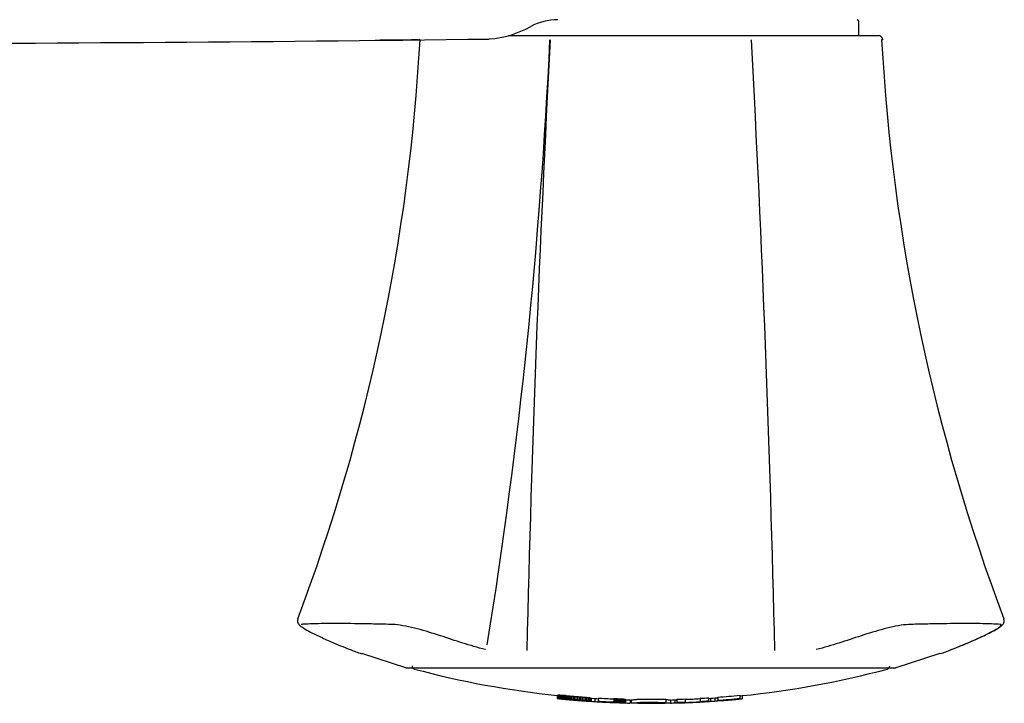
# Model space of a CAD drawing. Units: millimetres. Extents: x -18 to 596, y -18 to 620.
# Drawn here: x 175 to 239, y 255 to 299 of the extents above; entities that cross this region are included whole.
import ezdxf

# ---------------------------------------------------------------- set-up
doc = ezdxf.new("R2010")
doc.units = ezdxf.units.MM
for name, color, linetype in [('$DDT_AUDIT_GENERATED_(87)', 7, 'Continuous'), ('$DDT_AUDIT_GENERATED_(88B)', 7, 'Continuous'), ('$DDT_AUDIT_GENERATED_(C1)', 7, 'Continuous'), ('$DDT_AUDIT_GENERATED_(DE)', 7, 'Continuous'), ('Default', 7, 'Continuous')]:
    doc.layers.add(name, color=color, linetype=linetype)

# ---------------------------------------------------------------- blocks, each defined once
blk = doc.blocks.new('SE2')
at = {"layer": '$DDT_AUDIT_GENERATED_(87)', "color": 7, "linetype": 'Continuous'}
for centre, radius, start, end in [((209.656, 296.034), 3.348, 88.04768, 119.4096), ((204.873, 304.51), 6.377, 274.08284, 299.45603), ((155.787, 4297.835), 4000, 270.068465, 270.709594)]:
    blk.add_arc(centre, radius, start, end, dxfattribs=at)
blk.add_open_spline([(200.725, 298.088), (200.13, 298.081), (199.616, 298.075), (198.371, 298.062), (197.94, 298.057), (197.942, 298.057)], degree=3, knots=[0.1441367, 0.1441367, 0.1441367, 0.1441367, 0.25, 0.25, 0.4659977, 0.4659977, 0.4659977, 0.4659977], dxfattribs=at)
at = {"layer": '$DDT_AUDIT_GENERATED_(88B)', "color": 7, "linetype": 'Continuous'}
blk.add_line((229.251, 298.375), (229.243, 299.298), dxfattribs=at)
blk.add_arc((229.143, 299.297), 0.1, 0.5, 90, dxfattribs=at)
at = {"layer": '$DDT_AUDIT_GENERATED_(C1)', "color": 7, "linetype": 'Continuous'}
for p, q in [((206.562, 298.375), (209.382, 298.375)), ((209.382, 298.375), (209.401, 298.375)), ((209.401, 298.375), (222.172, 298.375)), ((222.172, 298.375), (222.191, 298.375)), ((222.191, 298.375), (230.507, 298.375)), ((197.05, 258.364), (199.962, 257.408)), ((231.611, 257.408), (234.526, 258.364))]:
    blk.add_line(p, q, dxfattribs=at)
for centre, radius, start, end in [((230.507, 298.075), 0.3, 4.99353, 89.7142), ((75.355, 305.009), 125.68, 339.30065, 356.84796), ((-140.261, 314.5), 349.899, 350.85831, 357.31295), ((1565.383, 226.27), 1358.013, 176.96819, 178.638147), ((-1133.812, 226.27), 1358.016, 1.361855, 3.031808), ((356.218, 305.009), 125.68, 183.15174, 200.69932), ((199.287, 265.442), 7.455, 246.669, 252.52432), ((232.286, 265.443), 7.456, 287.47888, 293.33006)]:
    blk.add_arc(centre, radius, start, end, dxfattribs=at)
for points, knots in [([(200.848, 298.097), (200.833, 298.097), (200.82, 298.097), (200.781, 298.096), (200.769, 298.096), (200.768, 298.096), (200.768, 298.096), (200.768, 298.096)], [0.85101658, 0.85101658, 0.85101658, 0.85101658, 0.875, 0.875, 0.9375, 0.9375, 0.93822965, 0.93822965, 0.93822965, 0.93822965]), ([(230.806, 298.096), (230.806, 298.096), (230.806, 298.096), (230.805, 298.096), (230.793, 298.096), (230.753, 298.097), (230.74, 298.097), (230.725, 298.097)], [0.06075355, 0.06075355, 0.06075355, 0.06075355, 0.0625, 0.0625, 0.125, 0.125, 0.14833785, 0.14833785, 0.14833785, 0.14833785]), ([(192.936, 260.565), (192.923, 260.523), (192.897, 260.443), (192.937, 260.307), (193.008, 260.206), (193.116, 260.107), (193.333, 259.96), (193.745, 259.73), (194.361, 259.428), (195.202, 259.051), (195.958, 258.737), (196.315, 258.605), (196.348, 258.593)], [0, 0, 0, 0, 0.024465, 0.056089, 0.090536, 0.134893, 0.231197, 0.372867, 0.516567, 0.705144, 0.976539, 1, 1, 1, 1]), ([(205.073, 258.597), (204.574, 258.725), (204.086, 258.868), (203.121, 259.172), (202.647, 259.335), (201.668, 259.651), (201.169, 259.808), (200.159, 260.075), (199.654, 260.175), (199.027, 260.227), (198.839, 260.229), (198.467, 260.238), (198.284, 260.242), (197.749, 260.254), (197.406, 260.26), (196.424, 260.276), (195.836, 260.281), (194.805, 260.281), (194.359, 260.275), (193.796, 260.26), (193.626, 260.253), (193.4, 260.242), (193.33, 260.237), (193.225, 260.23), (193.186, 260.228), (193.154, 260.223)], [0, 0, 0, 0, 0.0625, 0.0625, 0.125, 0.125, 0.1875, 0.1875, 0.25, 0.25, 0.28125, 0.28125, 0.3125, 0.3125, 0.375, 0.375, 0.5, 0.5, 0.625, 0.625, 0.6875, 0.6875, 0.71875, 0.71875, 0.7374642, 0.7374642, 0.7374642, 0.7374642]), ([(235.238, 258.597), (235.572, 258.725), (235.924, 258.868), (236.638, 259.172), (237.007, 259.335), (237.67, 259.651), (237.973, 259.808), (238.413, 260.075), (238.524, 260.175), (238.436, 260.227), (238.368, 260.229), (238.237, 260.238), (238.166, 260.242), (237.94, 260.254), (237.77, 260.26), (237.202, 260.276), (236.75, 260.281), (235.715, 260.281), (235.131, 260.275), (234.153, 260.26), (233.809, 260.253), (233.271, 260.242), (233.088, 260.237), (232.715, 260.228), (232.526, 260.226), (231.898, 260.172), (231.392, 260.07), (230.382, 259.801), (229.89, 259.647), (228.919, 259.332), (228.445, 259.169), (227.484, 258.867), (226.998, 258.725), (226.5, 258.597)], [0, 0, 0, 0, 0.0625, 0.0625, 0.125, 0.125, 0.1875, 0.1875, 0.25, 0.25, 0.28125, 0.28125, 0.3125, 0.3125, 0.375, 0.375, 0.5, 0.5, 0.625, 0.625, 0.6875, 0.6875, 0.71875, 0.71875, 0.75, 0.75, 0.8125, 0.8125, 0.875, 0.875, 0.9375, 0.9375, 1, 1, 1, 1]), ([(235.252, 258.602), (235.554, 258.721), (236.12, 258.944), (237.018, 259.336), (237.726, 259.677), (238.239, 259.959), (238.481, 260.113), (238.634, 260.288), (238.681, 260.465), (238.646, 260.542), (238.632, 260.572)], [0, 0, 0, 0, 0.196881, 0.440564, 0.603346, 0.740894, 0.893357, 0.941073, 0.981159, 1, 1, 1, 1]), ([(199.916, 257.422), (199.915, 257.422), (199.991, 257.422), (200.319, 257.422), (200.599, 257.422), (201.343, 257.422), (201.806, 257.422), (202.913, 257.422), (203.559, 257.422), (204.981, 257.422), (205.761, 257.422), (208.321, 257.422), (210.275, 257.422), (214.307, 257.422), (216.43, 257.423), (220.556, 257.422), (222.543, 257.422), (226.03, 257.422), (227.57, 257.422), (229.356, 257.422), (229.877, 257.422), (230.717, 257.422), (231.042, 257.422), (231.528, 257.422), (231.657, 257.422), (231.657, 257.422)], [0.2227907, 0.2227907, 0.2227907, 0.2227907, 0.25, 0.25, 0.28125, 0.28125, 0.3125, 0.3125, 0.34375, 0.34375, 0.375, 0.375, 0.4375, 0.4375, 0.5, 0.5, 0.5625, 0.5625, 0.625, 0.625, 0.65625, 0.65625, 0.6875, 0.6875, 0.7227126, 0.7227126, 0.7227126, 0.7227126])]:
    blk.add_open_spline(points, degree=3, knots=knots, dxfattribs=at)
at = {"layer": '$DDT_AUDIT_GENERATED_(DE)', "color": 7, "linetype": 'Continuous'}
for p, q in [((209.717, 255.639), (209.717, 255.438)), ((209.721, 255.641), (209.721, 255.44)), ((209.731, 255.642), (209.731, 255.441)), ((209.746, 255.643), (209.746, 255.441)), ((209.765, 255.642), (209.765, 255.441)), ((209.815, 255.641), (209.789, 255.642)), ((209.789, 255.642), (209.789, 255.441)), ((209.843, 255.64), (209.815, 255.641)), ((209.815, 255.641), (209.815, 255.44)), ((209.872, 255.638), (209.843, 255.64)), ((209.843, 255.64), (209.843, 255.438)), ((209.902, 255.637), (209.872, 255.638)), ((209.872, 255.638), (209.872, 255.437)), ((221.55, 255.638), (221.55, 255.437)), ((209.815, 255.44), (209.789, 255.441)), ((209.789, 255.424), (209.815, 255.421)), ((209.843, 255.438), (209.815, 255.44)), ((209.815, 255.421), (209.843, 255.417)), ((209.872, 255.437), (209.843, 255.438)), ((209.843, 255.417), (209.872, 255.414)), ((209.902, 255.435), (209.872, 255.437)), ((209.872, 255.414), (209.902, 255.411)), ((209.902, 255.637), (209.902, 255.435)), ((209.945, 255.634), (209.945, 255.433)), ((210.02, 255.63), (209.989, 255.632)), ((209.989, 255.632), (209.989, 255.431)), ((210.02, 255.429), (209.989, 255.431)), ((209.989, 255.401), (210.02, 255.398)), ((210.052, 255.628), (210.02, 255.63)), ((210.02, 255.63), (210.02, 255.429)), ((210.052, 255.427), (210.02, 255.429)), ((210.02, 255.398), (210.052, 255.394)), ((210.088, 255.625), (210.052, 255.628)), ((210.052, 255.628), (210.052, 255.427)), ((210.088, 255.424), (210.052, 255.427)), ((210.052, 255.394), (210.088, 255.391)), ((210.126, 255.623), (210.088, 255.625)), ((210.088, 255.625), (210.088, 255.424)), ((210.126, 255.422), (210.088, 255.424)), ((210.088, 255.391), (210.126, 255.387)), ((210.169, 255.62), (210.126, 255.623)), ((210.126, 255.623), (210.126, 255.422)), ((210.169, 255.419), (210.126, 255.422)), ((210.126, 255.387), (210.169, 255.383)), ((210.215, 255.616), (210.169, 255.62)), ((210.169, 255.62), (210.169, 255.419)), ((210.215, 255.415), (210.169, 255.419)), ((210.169, 255.383), (210.215, 255.378)), ((210.271, 255.612), (210.215, 255.616)), ((210.215, 255.616), (210.215, 255.415)), ((210.271, 255.411), (210.215, 255.415)), ((210.215, 255.378), (210.271, 255.373)), ((210.332, 255.607), (210.271, 255.612)), ((210.271, 255.612), (210.271, 255.411)), ((210.332, 255.406), (210.271, 255.411)), ((210.271, 255.373), (210.332, 255.367)), ((210.297, 255.381), (210.299, 255.382)), ((210.299, 255.38), (210.297, 255.381)), ((210.299, 255.382), (210.305, 255.383)), ((210.299, 255.382), (210.299, 255.38)), ((210.303, 255.378), (210.299, 255.38)), ((210.303, 255.383), (210.303, 255.378)), ((210.311, 255.377), (210.303, 255.378)), ((210.305, 255.383), (210.315, 255.384)), ((210.32, 255.375), (210.311, 255.377)), ((210.315, 255.384), (210.327, 255.384)), ((210.332, 255.373), (210.32, 255.375)), ((210.327, 255.384), (210.342, 255.383)), ((210.332, 255.607), (210.332, 255.406)), ((210.344, 255.372), (210.332, 255.373)), ((210.342, 255.383), (210.358, 255.383)), ((210.365, 255.369), (210.344, 255.372)), ((210.358, 255.383), (210.385, 255.382)), ((210.387, 255.366), (210.365, 255.369)), ((210.385, 255.382), (210.412, 255.38)), ((210.408, 255.364), (210.387, 255.366)), ((210.399, 255.602), (210.399, 255.401)), ((210.408, 255.381), (210.408, 255.364)), ((210.429, 255.362), (210.408, 255.364)), ((210.412, 255.38), (210.439, 255.379)), ((210.429, 255.38), (210.429, 255.362)), ((210.452, 255.359), (210.429, 255.362)), ((210.439, 255.379), (210.467, 255.378)), ((210.452, 255.378), (210.452, 255.359)), ((210.477, 255.357), (210.452, 255.359)), ((210.467, 255.378), (210.496, 255.376)), ((210.472, 255.596), (210.472, 255.395)), ((210.477, 255.377), (210.477, 255.357)), ((210.506, 255.354), (210.477, 255.357)), ((210.496, 255.376), (210.529, 255.374)), ((210.506, 255.375), (210.506, 255.354)), ((210.539, 255.351), (210.506, 255.354)), ((210.529, 255.374), (210.566, 255.371)), ((210.539, 255.373), (210.539, 255.351)), ((210.581, 255.347), (210.539, 255.351)), ((210.551, 255.59), (210.551, 255.389)), ((210.566, 255.371), (210.609, 255.368)), ((210.581, 255.37), (210.581, 255.347)), ((210.629, 255.342), (210.581, 255.347)), ((210.609, 255.368), (210.643, 255.366)), ((210.629, 255.367), (210.629, 255.342)), ((210.664, 255.339), (210.629, 255.342)), ((210.636, 255.583), (210.636, 255.382)), ((210.643, 255.366), (210.682, 255.363)), ((210.664, 255.364), (210.664, 255.339)), ((210.703, 255.336), (210.664, 255.339)), ((210.682, 255.363), (210.724, 255.36)), ((210.703, 255.362), (210.703, 255.336)), ((210.744, 255.332), (210.703, 255.336)), ((210.724, 255.36), (210.77, 255.357)), ((210.727, 255.575), (210.727, 255.375)), ((210.744, 255.358), (210.744, 255.332)), ((210.788, 255.328), (210.744, 255.332)), ((210.77, 255.357), (210.819, 255.353)), ((210.788, 255.355), (210.788, 255.328)), ((210.836, 255.324), (210.788, 255.328)), ((210.819, 255.353), (210.872, 255.349)), ((210.824, 255.567), (210.824, 255.367)), ((210.836, 255.352), (210.836, 255.324)), ((210.886, 255.32), (210.836, 255.324)), ((210.872, 255.349), (210.929, 255.344)), ((210.886, 255.348), (210.886, 255.32)), ((210.94, 255.315), (210.886, 255.32)), ((210.927, 255.559), (210.927, 255.358)), ((210.929, 255.344), (210.99, 255.339)), ((210.94, 255.343), (210.94, 255.315)), ((210.993, 255.311), (210.94, 255.315)), ((210.99, 255.339), (211.055, 255.334)), ((210.993, 255.339), (210.993, 255.311)), ((211.047, 255.307), (210.993, 255.311)), ((211.032, 255.55), (211.032, 255.349)), ((211.047, 255.335), (211.047, 255.307)), ((211.1, 255.303), (211.047, 255.307)), ((211.1, 255.33), (211.1, 255.303)), ((211.153, 255.299), (211.1, 255.303)), ((211.137, 255.541), (211.137, 255.341)), ((211.153, 255.326), (211.153, 255.299)), ((211.204, 255.295), (211.153, 255.299)), ((211.204, 255.322), (211.204, 255.295)), ((211.256, 255.291), (211.204, 255.295)), ((211.242, 255.533), (211.242, 255.332)), ((211.256, 255.318), (211.256, 255.291)), ((211.305, 255.287), (211.256, 255.291)), ((211.305, 255.314), (211.305, 255.287)), ((211.354, 255.284), (211.305, 255.287)), ((211.346, 255.524), (211.346, 255.323)), ((211.354, 255.31), (211.354, 255.292)), ((211.354, 255.292), (211.354, 255.284)), ((211.449, 255.516), (211.449, 255.315)), ((211.551, 255.507), (211.551, 255.306)), ((211.651, 255.499), (211.651, 255.298)), ((211.749, 255.491), (211.749, 255.29)), ((211.844, 255.483), (211.844, 255.282)), ((211.844, 255.269), (211.844, 255.282)), ((211.915, 255.453), (211.915, 255.253)), ((211.915, 255.243), (211.915, 255.253)), ((212.154, 255.427), (212.154, 255.23)), ((212.37, 255.455), (212.37, 255.255)), ((212.37, 255.255), (212.37, 255.214)), ((212.927, 255.184), (212.927, 255.211)), ((212.997, 255.208), (212.997, 255.192)), ((213.134, 255.182), (213.134, 255.176)), ((213.288, 255.195), (213.329, 255.193)), ((213.307, 255.171), (213.307, 255.168)), ((213.317, 255.194), (213.317, 255.177)), ((213.351, 255.176), (213.317, 255.177)), ((213.329, 255.193), (213.365, 255.192)), ((213.351, 255.192), (213.351, 255.176)), ((213.382, 255.175), (213.351, 255.176)), ((213.365, 255.192), (213.399, 255.19)), ((213.382, 255.191), (213.382, 255.175)), ((213.41, 255.174), (213.382, 255.175)), ((213.453, 255.402), (213.388, 255.405)), ((213.388, 255.405), (213.388, 255.204)), ((213.453, 255.202), (213.388, 255.204)), ((213.399, 255.19), (213.428, 255.189)), ((213.41, 255.19), (213.41, 255.174)), ((213.435, 255.173), (213.41, 255.174)), ((213.428, 255.189), (213.454, 255.187)), ((213.435, 255.188), (213.435, 255.173)), ((213.457, 255.172), (213.435, 255.173)), ((213.514, 255.4), (213.453, 255.402)), ((213.453, 255.402), (213.453, 255.202)), ((213.514, 255.199), (213.453, 255.202)), ((213.454, 255.187), (213.477, 255.186)), ((213.457, 255.187), (213.457, 255.172)), ((213.477, 255.172), (213.457, 255.172)), ((213.477, 255.186), (213.5, 255.185)), ((213.477, 255.186), (213.477, 255.172)), ((213.495, 255.171), (213.477, 255.172)), ((213.495, 255.185), (213.495, 255.171)), ((213.511, 255.171), (213.495, 255.171)), ((213.5, 255.185), (213.52, 255.183)), ((213.511, 255.184), (213.511, 255.171)), ((213.529, 255.171), (213.511, 255.171)), ((213.572, 255.397), (213.514, 255.4)), ((213.514, 255.4), (213.514, 255.199)), ((213.572, 255.197), (213.514, 255.199)), ((213.52, 255.183), (213.537, 255.182)), ((213.545, 255.171), (213.529, 255.171)), ((213.537, 255.182), (213.549, 255.181)), ((213.56, 255.171), (213.545, 255.171)), ((213.549, 255.181), (213.56, 255.18)), ((213.56, 255.18), (213.572, 255.179)), ((213.572, 255.171), (213.56, 255.171)), ((213.626, 255.395), (213.572, 255.397)), ((213.572, 255.397), (213.572, 255.197)), ((213.626, 255.194), (213.572, 255.197)), ((213.572, 255.179), (213.583, 255.178)), ((213.583, 255.171), (213.572, 255.171)), ((213.583, 255.178), (213.593, 255.177)), ((213.593, 255.171), (213.583, 255.171)), ((213.593, 255.177), (213.601, 255.176)), ((213.601, 255.171), (213.593, 255.171)), ((213.601, 255.176), (213.607, 255.174)), ((213.607, 255.172), (213.601, 255.171)), ((213.607, 255.174), (213.609, 255.173)), ((213.607, 255.174), (213.607, 255.172)), ((213.609, 255.173), (213.607, 255.172)), ((213.676, 255.392), (213.626, 255.395)), ((213.626, 255.395), (213.626, 255.194)), ((213.676, 255.192), (213.626, 255.194)), ((213.722, 255.39), (213.676, 255.392)), ((213.676, 255.392), (213.676, 255.192)), ((213.722, 255.19), (213.676, 255.192)), ((213.784, 255.387), (213.722, 255.39)), ((213.722, 255.39), (213.722, 255.19)), ((213.784, 255.187), (213.722, 255.19)), ((213.756, 255.157), (213.799, 255.156)), ((213.838, 255.385), (213.784, 255.387)), ((213.784, 255.387), (213.784, 255.187)), ((213.838, 255.184), (213.784, 255.187)), ((213.799, 255.156), (213.838, 255.155)), ((213.881, 255.382), (213.838, 255.385)), ((213.838, 255.385), (213.838, 255.184)), ((213.881, 255.182), (213.838, 255.184)), ((213.838, 255.155), (213.881, 255.154)), ((213.919, 255.38), (213.881, 255.382)), ((213.881, 255.382), (213.881, 255.182)), ((213.919, 255.18), (213.881, 255.182)), ((213.881, 255.154), (213.919, 255.154)), ((213.952, 255.378), (213.919, 255.38)), ((213.919, 255.38), (213.919, 255.18)), ((213.952, 255.178), (213.919, 255.18)), ((213.919, 255.154), (213.952, 255.153)), ((213.981, 255.376), (213.952, 255.378)), ((213.952, 255.378), (213.952, 255.178)), ((213.981, 255.176), (213.952, 255.178)), ((213.952, 255.153), (213.981, 255.153)), ((214.009, 255.374), (213.981, 255.376)), ((213.981, 255.376), (213.981, 255.176)), ((214.009, 255.174), (213.981, 255.176)), ((213.981, 255.153), (214.009, 255.152)), ((214.036, 255.372), (214.009, 255.374)), ((214.009, 255.374), (214.009, 255.174)), ((214.036, 255.172), (214.009, 255.174)), ((214.009, 255.152), (214.036, 255.152)), ((214.064, 255.37), (214.036, 255.372)), ((214.036, 255.372), (214.036, 255.172)), ((214.064, 255.17), (214.036, 255.172)), ((214.036, 255.152), (214.064, 255.152)), ((214.092, 255.368), (214.064, 255.37)), ((214.064, 255.37), (214.064, 255.17)), ((214.092, 255.168), (214.064, 255.17)), ((214.064, 255.152), (214.092, 255.153)), ((214.108, 255.366), (214.092, 255.368)), ((214.092, 255.368), (214.092, 255.168)), ((214.108, 255.166), (214.092, 255.168)), ((214.092, 255.153), (214.108, 255.153)), ((214.123, 255.364), (214.108, 255.366)), ((214.108, 255.366), (214.108, 255.166)), ((214.123, 255.164), (214.108, 255.166)), ((214.108, 255.153), (214.123, 255.153)), ((214.135, 255.363), (214.123, 255.364)), ((214.123, 255.364), (214.123, 255.164)), ((214.135, 255.163), (214.123, 255.164)), ((214.123, 255.153), (214.135, 255.154)), ((214.145, 255.361), (214.135, 255.363)), ((214.135, 255.363), (214.135, 255.163)), ((214.145, 255.161), (214.135, 255.163)), ((214.135, 255.154), (214.145, 255.155)), ((214.151, 255.359), (214.145, 255.361)), ((214.145, 255.361), (214.145, 255.161)), ((214.151, 255.159), (214.145, 255.161)), ((214.145, 255.155), (214.151, 255.156)), ((214.153, 255.358), (214.151, 255.359)), ((214.151, 255.359), (214.151, 255.159)), ((214.153, 255.158), (214.151, 255.159)), ((214.151, 255.156), (214.153, 255.158)), ((214.153, 255.358), (214.153, 255.158)), ((214.459, 255.33), (214.459, 255.13)), ((214.461, 255.33), (214.461, 255.133)), ((214.504, 255.34), (214.504, 255.115)), ((215.352, 255.143), (215.23, 255.14)), ((216.76, 255.354), (216.76, 255.154)), ((217.074, 255.115), (217.074, 255.34)), ((217.344, 255.336), (217.344, 255.139)), ((217.468, 255.38), (217.468, 255.18)), ((217.468, 255.18), (217.468, 255.139)), ((218.011, 255.398), (218.011, 255.198)), ((218.011, 255.174), (218.011, 255.198)), ((218.011, 255.157), (218.011, 255.165)), ((218.152, 255.171), (218.152, 255.164)), ((218.325, 255.178), (218.325, 255.171)), ((218.498, 255.185), (218.498, 255.178)), ((218.671, 255.194), (218.671, 255.187)), ((218.844, 255.202), (218.844, 255.195)), ((218.979, 255.442), (218.979, 255.242)), ((218.979, 255.242), (218.979, 255.218)), ((218.979, 255.209), (218.979, 255.201)), ((219.524, 255.474), (219.524, 255.274)), ((219.524, 255.233), (219.524, 255.274)), ((219.651, 255.442), (219.651, 255.244)), ((219.939, 255.462), (219.939, 255.265)), ((220.117, 255.515), (220.117, 255.314)), ((220.117, 255.274), (220.117, 255.314)), ((220.66, 255.343), (220.66, 255.333)), ((220.66, 255.325), (220.66, 255.318)), ((221.407, 255.41), (221.407, 255.399)), ((221.407, 255.399), (221.407, 255.391)), ((221.55, 255.437), (221.55, 255.424)), ((221.691, 255.613), (221.691, 255.412)), ((221.691, 255.412), (221.691, 255.41))]:
    blk.add_line(p, q, dxfattribs=at)
for centre, radius, start, end in [((200.523, 257.531), 0.2, 179, 254.9545), ((215.787, 314.315), 59, 254.9545, 264.09547), ((215.787, 314.315), 59, 275.74288, 285.0455), ((231.05, 257.531), 0.2, 285.0455, 1), ((209.657, 256.282), 0.645, 275.68375, 276.55334), ((209.687, 257.464), 1.822, 271.3834, 271.85788), ((209.777, 259.278), 3.635, 269.50174, 269.81073), ((209.927, 261.642), 6.002, 268.45516, 268.67757), ((215.787, 314.315), 58.959, 274.21233, 275.61003), ((209.657, 256.084), 0.647, 275.66446, 276.53114), ((209.687, 257.269), 1.828, 271.37868, 271.85153), ((209.777, 259.089), 3.648, 269.50344, 269.81138), ((210.341, 259.161), 3.778, 260.93809, 261.23904), ((209.927, 261.461), 6.022, 268.46044, 268.68209), ((210.633, 261.55), 6.183, 261.93181, 262.14971), ((210.925, 274.126), 18.518, 266.83125, 266.96432), ((210.925, 273.988), 18.581, 266.84205, 266.97467), ((212.001, 274.09), 18.797, 263.58914, 263.72085), ((211.225, 277.489), 21.892, 266.6472, 266.76237), ((211.225, 277.362), 21.966, 266.65862, 266.7734), ((212.343, 277.458), 22.182, 263.79427, 263.9084), ((214.366, 306.783), 51.334, 265.49266, 265.56778), ((214.366, 306.757), 51.509, 265.50797, 265.58284), ((215.133, 306.768), 51.625, 264.66349, 264.73829), ((214.665, 308.947), 53.516, 265.4273, 265.5057), ((214.665, 308.929), 53.698, 265.44283, 265.52096), ((215.326, 308.935), 53.8, 264.74522, 264.82328), ((214.946, 310.801), 55.385, 265.36703, 265.44897), ((214.946, 310.788), 55.574, 265.38276, 265.46442), ((215.489, 310.791), 55.664, 264.8286, 264.91019), ((215.201, 312.294), 56.895, 265.31196, 265.3978), ((215.201, 312.287), 57.088, 265.32788, 265.41342), ((215.619, 312.288), 57.166, 264.91417, 264.99965), ((215.427, 313.391), 58.006, 265.26243, 265.35264), ((215.427, 313.388), 58.203, 265.27851, 265.36841), ((215.712, 313.388), 58.27, 265.00259, 265.09243), ((215.619, 314.067), 58.695, 265.21895, 265.3141), ((215.619, 314.066), 58.895, 265.23517, 265.33), ((215.768, 314.066), 58.95, 265.09463, 265.18939), ((215.775, 314.314), 58.955, 265.18222, 265.28299), ((215.775, 314.314), 59.155, 265.19856, 265.29898), ((215.787, 314.314), 59.199, 265.19118, 265.29153), ((215.84, 314.279), 58.926, 265.21803, 265.32019), ((215.84, 314.279), 59.126, 265.23424, 265.33605), ((215.782, 314.271), 59.155, 265.29247, 265.40275), ((215.928, 313.991), 58.645, 265.21144, 265.31428), ((215.928, 313.99), 58.844, 265.22767, 265.33016), ((215.752, 313.916), 58.799, 265.40454, 265.51572), ((215.842, 314.255), 59.115, 265.35547, 265.44479), ((215.992, 313.413), 58.075, 265.2047, 265.30836), ((215.992, 313.41), 58.272, 265.22095, 265.32426), ((215.922, 313.775), 58.643, 265.32891, 265.41924), ((215.694, 313.205), 58.086, 265.51804, 265.63032), ((215.964, 312.813), 57.688, 265.30175, 265.3933), ((216.032, 312.551), 57.219, 265.19779, 265.3024), ((216.032, 312.545), 57.413, 265.21406, 265.31832), ((215.609, 312.143), 57.021, 265.63355, 265.74711), ((215.966, 311.381), 56.261, 265.27381, 265.36679), ((216.048, 311.411), 56.084, 265.19066, 265.29638), ((216.048, 311.401), 56.274, 265.20695, 265.31231), ((215.787, 314.315), 59.189, 265.70513, 266.24899), ((215.501, 310.743), 55.616, 265.75166, 265.86672), ((215.93, 309.501), 54.383, 265.24484, 265.3395), ((216.041, 310.006), 54.684, 265.18329, 265.29027), ((216.041, 309.991), 54.869, 265.19959, 265.30621), ((215.37, 309.021), 53.89, 265.87305, 265.98982), ((215.857, 307.205), 52.09, 265.2146, 265.3112), ((216.011, 308.351), 53.032, 265.17561, 265.28403), ((216.011, 308.331), 53.212, 265.19194, 265.29999), ((215.749, 304.539), 49.424, 265.18281, 265.28164), ((215.221, 307.003), 51.866, 265.99843, 266.11716), ((215.96, 306.467), 51.15, 265.1676, 265.27762), ((215.96, 306.44), 51.323, 265.18395, 265.2936), ((215.611, 301.554), 46.438, 265.14911, 265.25052), ((215.056, 304.717), 49.574, 266.12864, 266.24958), ((215.889, 304.376), 49.061, 265.15919, 265.27102), ((215.889, 304.342), 49.227, 265.17556, 265.28701), ((215.445, 298.312), 43.193, 265.11313, 265.21748), ((214.879, 302.198), 47.049, 266.2646, 266.38805), ((215.787, 314.315), 59, 266.18932, 266.62442), ((215.596, 308.272), 53.153, 265.97592, 266.28745), ((215.621, 308.803), 53.685, 266.2972, 266.60552), ((215.787, 314.315), 58.959, 266.67772, 267.668), ((215.787, 314.315), 59.159, 266.68897, 267.6759), ((215.787, 314.315), 59.2, 266.69124, 267.23134), ((215.787, 314.315), 59.173, 267.23008, 267.57999), ((215.791, 313.459), 58.344, 267.21998, 267.39005), ((215.787, 314.315), 59.189, 267.29874, 267.60896), ((215.797, 314.207), 59.092, 267.41716, 267.58506), ((215.767, 314.202), 59.085, 267.61433, 267.78223), ((215.787, 314.315), 59.2, 268.04567, 268.71473), ((215.782, 175.373), 79.986, 89.29979, 90.64602), ((215.782, 174.902), 80.258, 89.30216, 90.64384), ((215.782, 307.321), 52.206, 269.0878, 270.9994), ((215.499, 266.798), 11.68, 268.7208, 269.35133), ((215.787, 211.207), 43.937, 89.45362, 90.56748), ((215.787, 292.202), 37.085, 269.35029, 270.6239), ((216.076, 266.265), 11.147, 270.59354, 271.36357), ((216.15, 248.443), 6.7, 88.30066, 89.52532), ((215.787, 314.315), 59, 271.2327, 271.63333), ((216.128, 308.232), 53.107, 271.00161, 271.31279), ((216.106, 308.765), 53.64, 271.32242, 271.45496), ((215.787, 314.315), 58.959, 271.63446, 272.16197), ((215.787, 314.315), 59.159, 271.62893, 272.15465), ((215.787, 314.315), 59.2, 271.62781, 272.15317), ((215.787, 314.315), 58.983, 272.1611, 273.102), ((215.787, 314.315), 59.183, 272.15379, 273.0915), ((215.787, 314.315), 59.192, 272.15347, 273.09104), ((215.867, 313.446), 58.327, 272.24488, 272.41496), ((215.807, 314.202), 59.085, 272.44208, 272.61), ((215.777, 314.207), 59.092, 272.63926, 272.80719), ((215.786, 313.46), 58.345, 272.8343, 273.0044), ((215.822, 312.307), 57.192, 273.02869, 273.20226), ((215.787, 314.315), 58.959, 273.10324, 273.6347), ((215.787, 314.315), 59.159, 273.09273, 273.62239), ((215.787, 314.315), 59.2, 273.09062, 273.61991), ((215.787, 314.315), 59, 273.60087, 274.20942), ((215.974, 308.807), 53.688, 273.79189, 273.92732), ((216.001, 308.276), 53.157, 273.93707, 274.24866), ((215.972, 308.803), 53.685, 274.23765, 274.42821), ((215.787, 314.315), 59.159, 274.19805, 275.59099), ((215.787, 314.315), 59.2, 274.19518, 275.72342), ((215.787, 314.315), 59.173, 274.724, 275.58971), ((215.787, 314.315), 59.198, 274.72201, 275.72361), ((215.787, 314.315), 59.184, 274.72316, 275.44934), ((215.787, 314.315), 59.191, 274.72253, 275.44861), ((215.787, 314.315), 58.998, 275.60634, 275.74308)]:
    blk.add_arc(centre, radius, start, end, dxfattribs=at)
for centre, major_axis, ratio, start_param, end_param in [((214.536, 314.315), (0, -59.179), 0.598982, 6.239754, 6.261506), ((215.049, 314.315), (0, -59.192), 0.64081, 6.249081, 6.267617), ((215.049, 314.315), (0, -58.992), 0.64081, -0.02371, -0.015621)]:
    blk.add_ellipse(centre, major_axis=major_axis, ratio=ratio, start_param=start_param, end_param=end_param, dxfattribs=at)
for points, degree in [([(209.721, 255.641), (209.719, 255.64), (209.717, 255.639)], 2), ([(209.721, 255.44), (209.719, 255.439), (209.717, 255.438)], 2), ([(209.717, 255.438), (209.719, 255.437), (209.721, 255.436)], 2), ([(209.721, 255.436), (209.726, 255.435), (209.731, 255.433)], 2), ([(209.731, 255.433), (209.738, 255.432), (209.746, 255.431)], 2), ([(216.341, 255.121), (216.396, 255.123), (216.437, 255.124), (216.462, 255.126)], 3), ([(216.491, 255.13), (216.49, 255.134), (216.441, 255.137), (216.349, 255.14)], 3)]:
    blk.add_open_spline(points, degree=degree, dxfattribs=at)
for points, knots in [([(214.504, 255.34), (214.505, 255.343), (214.535, 255.346), (214.659, 255.351), (214.756, 255.353), (214.88, 255.355)], [0.5242439, 0.5242439, 0.5242439, 0.5242439, 0.75, 0.75, 1, 1, 1, 1]), ([(214.504, 255.14), (214.505, 255.143), (214.535, 255.146), (214.659, 255.151), (214.756, 255.153), (214.88, 255.154)], [0.5242438, 0.5242438, 0.5242438, 0.5242438, 0.75, 0.75, 1, 1, 1, 1]), ([(214.951, 255.122), (214.885, 255.123), (214.825, 255.124), (214.719, 255.127), (214.672, 255.128), (214.596, 255.131), (214.566, 255.133), (214.545, 255.134)], [0, 0, 0, 0, 0.125, 0.125, 0.25, 0.25, 0.3717434, 0.3717434, 0.3717434, 0.3717434]), ([(215.23, 255.14), (215.124, 255.137), (215.068, 255.134), (215.07, 255.127), (215.13, 255.124), (215.238, 255.121)], [0, 0, 0, 0, 0.5, 0.5, 1, 1, 1, 1]), ([(217.048, 255.136), (217.03, 255.134), (217.002, 255.132), (216.9, 255.128), (216.807, 255.125), (216.693, 255.123)], [0.6071953, 0.6071953, 0.6071953, 0.6071953, 0.75, 0.75, 1, 1, 1, 1]), ([(216.76, 255.354), (216.865, 255.352), (216.947, 255.35), (217.049, 255.345), (217.074, 255.343), (217.074, 255.34)], [0, 0, 0, 0, 0.25, 0.25, 0.4740493, 0.4740493, 0.4740493, 0.4740493]), ([(216.76, 255.154), (216.865, 255.152), (216.947, 255.15), (217.049, 255.145), (217.074, 255.143), (217.074, 255.14)], [0, 0, 0, 0, 0.25, 0.25, 0.4740493, 0.4740493, 0.4740493, 0.4740493])]:
    blk.add_open_spline(points, degree=3, knots=knots, dxfattribs=at)

msp = doc.modelspace()

# ---------------------------------------------------------------- block references
at = {"layer": 'Default'}
msp.add_blockref('SE2', (0, 0), dxfattribs=at)

doc.saveas('drawing.dxf')
